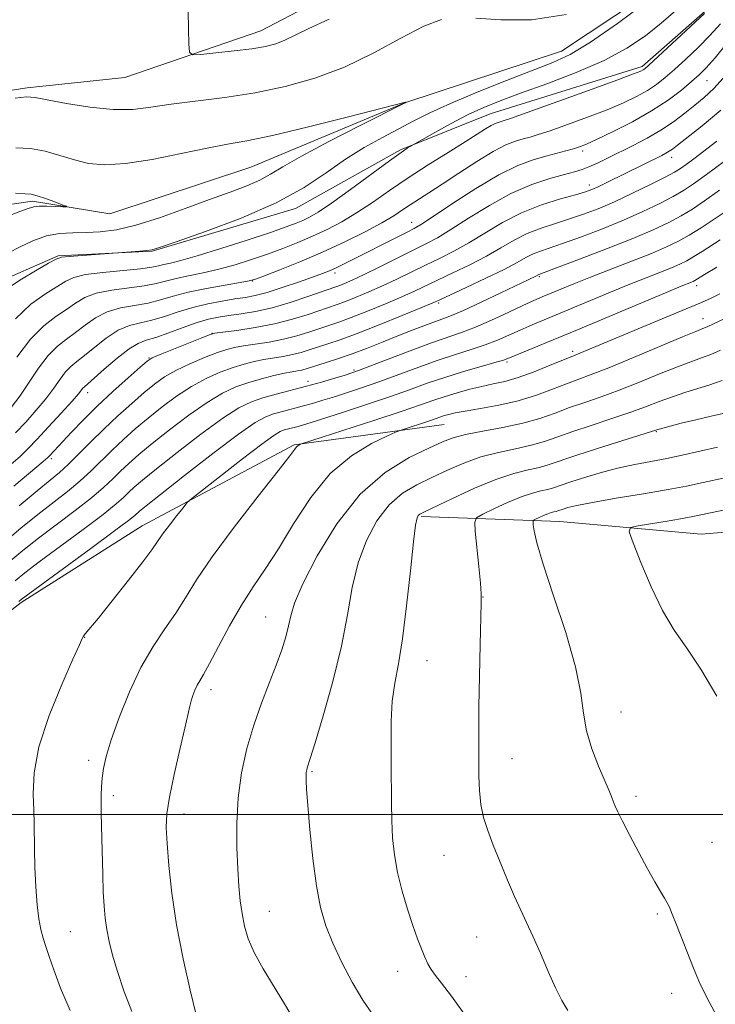
# Model space of a CAD drawing. Extents: x 2177300 to 2180200, y 357300 to 360200.
# Drawn here: x 2179064 to 2179189, y 357966 to 358143 of the extents above; entities that cross this region are included whole.
import ezdxf

# ---------------------------------------------------------------- set-up
doc = ezdxf.new("R2010")
doc.units = 0
doc.header["$MEASUREMENT"] = 0
doc.linetypes.add('rvrstm', pattern=[117.1, 50, -3.9, 0.5, -3.9, 0.5, -3.9, 0.5, -3.9, 50])
for name, color, linetype, lineweight in [('32000', 7, 'Continuous', 0), ('DTM HARD BREAKLINE', 7, 'Continuous', 0), ('DTM SPOT ELEVATION', 2, 'Continuous', 13), ('INDEX CONTOUR', 41, 'Continuous', 13), ('INTERMEDIATE CONTOUR', 44, 'Continuous', 0), ('STREAM - RIVER SINGLE LINE', 142, 'rvrstm', 0)]:
    doc.layers.add(name, color=color, linetype=linetype, lineweight=lineweight)

msp = doc.modelspace()

# ---------------------------------------------------------------- linework, layer by layer
at = {"layer": '32000', "flags": 128}
msp.add_lwpolyline([(2177500, 358000), (2180000, 358000)], dxfattribs=at)
at = {"layer": 'DTM HARD BREAKLINE'}
for points in [[(2179167.1, 358218.02, 1126.41), (2179171.75, 358205.53, 1125.81), (2179180.58, 358188.88, 1125.81), (2179176.9, 358176.83, 1125.58), (2179161.64, 358166.16, 1125.07), (2179137.12, 358156.85, 1124.28), (2179107.06, 358141.06, 1122.76), (2179082.53, 358132.68, 1121.32), (2179064.95, 358130.8, 1120.3), (2179049.21, 358128.45, 1120.4), (2179036.72, 358121.49, 1119.47), (2179024.26, 358102.48, 1118.96), (2179009.46, 358091.35, 1118.59), (2178990.05, 358076.96, 1118.08), (2178976.64, 358063.51, 1117.11), (2178959.54, 358051.9, 1116.51), (2178937.79, 358043.99, 1116.41), (2178910.49, 358037, 1115.3), (2178897.53, 358033.74, 1115.03), (2178889.2, 358034.18, 1114.98)], [(2179202.27, 358207.75, 1124.3), (2179201.09, 358187.57, 1124.83), (2179199.92, 358168.6, 1124.34), (2179189.06, 358146.39, 1123.9), (2179175.77, 358134.66, 1123.66), (2179148.34, 358126.14, 1123.09), (2179132.21, 358119.65, 1121.84), (2179113.26, 358109.12, 1120.47), (2179087.45, 358101.41, 1120.07), (2179070.51, 358100.57, 1119.86), (2179058.41, 358095.3, 1119.26), (2179049.29, 358084.93, 1119.75)], [(2179140.09, 358070.19, 1148.93), (2179113.06, 358066.51, 1145.86), (2179085.65, 358051.93, 1143.2), (2179063.88, 358038.17, 1142.27), (2179044.54, 358023.21, 1140.29), (2179030.84, 358011.88, 1139.41), (2179019.34, 358007.1, 1138.36)], [(2179268.77, 358064.04, 1165.68), (2179244.71, 358057.98, 1164.01), (2179215.55, 358052.83, 1162.67), (2179186.39, 358050.46, 1161.19), (2179160.92, 358052.73, 1158.92), (2179135.92, 358053.61, 1154.2)]]:
    msp.add_polyline3d(points, dxfattribs=at)
at = {"layer": 'DTM SPOT ELEVATION'}
for p in [(2179187.43, 358132.14, 1128.88), (2179165.05, 358119.45, 1128.38), (2179181.06, 358118.28, 1132.59), (2179166.22, 358113.35, 1131.45), (2179134.23, 358106.61, 1127.3), (2179120.42, 358097.49, 1128.42), (2179105.57, 358096.05, 1126.06), (2179157.23, 358096.83, 1138.2), (2179185.58, 358095.17, 1144.52), (2179139.07, 358092.05, 1136.28), (2179186.72, 358089.27, 1147.31), (2179098.22, 358086.61, 1131.98), (2179163.25, 358083.39, 1145.63), (2179086.92, 358082.16, 1131.93), (2179151.42, 358081.43, 1144.28), (2179123.85, 358080.02, 1139.75), (2179115.54, 358077.98, 1139.46), (2179075.83, 358075.96, 1130.53), (2179178.29, 358068.88, 1154.14), (2179069.29, 358064.07, 1132.33), (2179147.09, 358039.12, 1156.04), (2179107.89, 358035.55, 1149.13), (2179075.32, 358031.88, 1144.05), (2179136.98, 358027.7, 1154.87), (2179098.06, 358022.44, 1148.49), (2179171.92, 358018.4, 1158.71), (2179076.04, 358009.74, 1145.58), (2179152.3, 358010.03, 1156.75), (2179116.27, 358007.66, 1152.18), (2179080.48, 358003.36, 1146.38), (2179174.62, 358003.25, 1158.36), (2179093.21, 358000.09, 1148.58), (2179188.34, 357994.94, 1158.86), (2179140.05, 357992.65, 1155.23), (2179108.55, 357982.56, 1150.83), (2179178.47, 357982.03, 1157.82), (2179072.73, 357978.85, 1144.96), (2179145.94, 357977.9, 1155.22), (2179131.72, 357971.72, 1153.34), (2179143.98, 357970.75, 1154.61), (2179181.04, 357967.77, 1157.62)]:
    msp.add_point(p, dxfattribs=at)
at = {"layer": 'INDEX CONTOUR'}
for points in [[(2179176.445, 358146.228, 1120), (2179171.276, 358142.427, 1120), (2179166.438, 358139.055, 1120), (2179162.783, 358136.837, 1120), (2179159.668, 358135.372, 1120), (2179151.312, 358132.133, 1120), (2179146.025, 358130.026, 1120), (2179141.187, 358128.002, 1120), (2179137.507, 358126.32, 1120), (2179134.631, 358124.87, 1120), (2179128.94, 358121.871, 1120), (2179125.665, 358120.062, 1120), (2179122.273, 358117.959, 1120), (2179118.807, 358115.532, 1120), (2179114.836, 358112.872, 1120), (2179109.816, 358110.098, 1120), (2179103.525, 358107.359, 1120), (2179097.053, 358104.926, 1120), (2179091.813, 358103.099, 1120), (2179088.809, 358102.074, 1120), (2179087.386, 358101.646, 1120), (2179086.477, 358101.503, 1120), (2179085.26, 358101.394, 1120), (2179072.531, 358100.467, 1120), (2179071.135, 358100.315, 1120), (2179070.149, 358099.986, 1120), (2179068.762, 358099.229, 1120), (2179066.421, 358097.889, 1120), (2179063.601, 358096.193, 1120), (2179061.035, 358094.463, 1120)], [(2179145.79, 358143.379, 1120), (2179150.26, 358143.06, 1120), (2179155.777, 358143.082, 1120), (2179162.08, 358144.021, 1120)], [(2179062.793, 358128.984, 1120), (2179064.803, 358129.18, 1120), (2179066.368, 358129.062, 1120), (2179068.526, 358128.649, 1120), (2179071.997, 358127.996, 1120), (2179076.248, 358127.329, 1120), (2179080.431, 358126.915, 1120), (2179083.949, 358126.946, 1120), (2179087.207, 358127.321, 1120), (2179090.859, 358127.863, 1120), (2179100.574, 358129.103, 1120), (2179106.034, 358129.937, 1120), (2179111.447, 358131.044, 1120), (2179116.79, 358132.544, 1120), (2179122.109, 358134.572, 1120), (2179127.375, 358137.14, 1120), (2179132.271, 358139.785, 1120), (2179136.408, 358141.924, 1120), (2179139.594, 358143.119, 1120)], [(2179190.892, 358133.165, 1130), (2179188.681, 358130.722, 1130), (2179186.893, 358129.056, 1130), (2179185.225, 358127.69, 1130), (2179183.415, 358126.241, 1130), (2179181.394, 358124.707, 1130), (2179179.137, 358123.181, 1130), (2179176.656, 358121.738, 1130), (2179174.104, 358120.411, 1130), (2179169.519, 358118.152, 1130), (2179167.68, 358117.266, 1130), (2179166.166, 358116.582, 1130), (2179164.915, 358116.101, 1130), (2179163.584, 358115.695, 1130), (2179161.758, 358115.207, 1130), (2179159.134, 358114.482, 1130), (2179155.839, 358113.385, 1130), (2179152.111, 358111.783, 1130), (2179148.21, 358109.645, 1130), (2179144.483, 358107.327, 1130), (2179141.3, 358105.286, 1130), (2179138.875, 358103.837, 1130), (2179136.791, 358102.733, 1130), (2179128.37, 358098.54, 1130), (2179125.543, 358097.146, 1130), (2179123.499, 358096.177, 1130), (2179122.143, 358095.578, 1130), (2179121.247, 358095.218, 1130), (2179120.547, 358094.962, 1130), (2179115.507, 358093.218, 1130), (2179112.347, 358092.183, 1130), (2179109.068, 358091.235, 1130), (2179106.084, 358090.563, 1130), (2179103.483, 358090.122, 1130), (2179101.274, 358089.813, 1130), (2179099.407, 358089.529, 1130), (2179097.612, 358089.151, 1130), (2179095.567, 358088.557, 1130), (2179093.073, 358087.68, 1130), (2179090.447, 358086.71, 1130), (2179088.125, 358085.891, 1130), (2179086.397, 358085.359, 1130), (2179084.944, 358084.807, 1130), (2179083.293, 358083.815, 1130), (2179081.139, 358082.128, 1130), (2179078.842, 358080.151, 1130), (2179075.242, 358076.983, 1130), (2179074.997, 358076.741, 1130), (2179074.184, 358075.728, 1130), (2179073.02, 358074.385, 1130), (2179071.095, 358072.252, 1130), (2179068.811, 358069.765, 1130), (2179066.706, 358067.505, 1130), (2179065.131, 358065.861, 1130), (2179063.656, 358064.447, 1130), (2179061.664, 358062.686, 1130)], [(2179190.501, 358108.389, 1140), (2179188.512, 358107.031, 1140), (2179186.354, 358105.619, 1140), (2179184.236, 358104.31, 1140), (2179182.263, 358103.201, 1140), (2179180.135, 358102.164, 1140), (2179177.452, 358101.018, 1140), (2179173.976, 358099.642, 1140), (2179166.465, 358096.743, 1140), (2179163.464, 358095.553, 1140), (2179161.106, 358094.589, 1140), (2179157.752, 358093.189, 1140), (2179156.219, 358092.524, 1140), (2179154.257, 358091.628, 1140), (2179151.605, 358090.383, 1140), (2179148.592, 358088.989, 1140), (2179145.688, 358087.723, 1140), (2179143.198, 358086.769, 1140), (2179137.764, 358084.892, 1140), (2179133.956, 358083.483, 1140), (2179129.96, 358081.957, 1140), (2179124.654, 358079.919, 1140), (2179123.435, 358079.49, 1140), (2179122.211, 358079.106, 1140), (2179120.358, 358078.544, 1140), (2179117.956, 358077.839, 1140), (2179115.254, 358077.085, 1140), (2179109.825, 358075.676, 1140), (2179107.429, 358075.015, 1140), (2179105.336, 358074.302, 1140), (2179103.105, 358073.201, 1140), (2179100.177, 358071.314, 1140), (2179096.235, 358068.435, 1140), (2179091.944, 358065.138, 1140), (2179088.213, 358062.191, 1140), (2179085.719, 358060.173, 1140), (2179084.223, 358058.9, 1140), (2179083.254, 358058.002, 1140), (2179082.333, 358057.113, 1140), (2179080.955, 358055.894, 1140), (2179078.603, 358054.017, 1140), (2179075.008, 358051.307, 1140), (2179067.128, 358045.476, 1140), (2179064.497, 358043.469, 1140), (2179062.752, 358042.064, 1140)], [(2179189.887, 358083.578, 1150), (2179188.144, 358082.824, 1150), (2179186.449, 358082.18, 1150), (2179184.541, 358081.499, 1150), (2179182.09, 358080.579, 1150), (2179178.894, 358079.293, 1150), (2179175.261, 358077.813, 1150), (2179171.63, 358076.384, 1150), (2179168.345, 358075.191, 1150), (2179165.394, 358074.179, 1150), (2179162.673, 358073.232, 1150), (2179160.056, 358072.262, 1150), (2179157.32, 358071.303, 1150), (2179154.222, 358070.416, 1150), (2179150.652, 358069.646, 1150), (2179147.038, 358068.979, 1150), (2179143.943, 358068.387, 1150), (2179141.703, 358067.809, 1150), (2179139.749, 358067.067, 1150), (2179137.284, 358065.953, 1150), (2179133.737, 358064.236, 1150), (2179129.435, 358061.585, 1150), (2179124.929, 358057.65, 1150), (2179120.729, 358052.332, 1150), (2179117.18, 358046.558, 1150), (2179114.584, 358041.51, 1150), (2179113.115, 358038.052, 1150), (2179112.423, 358035.773, 1150), (2179112.029, 358033.947, 1150), (2179111.529, 358031.955, 1150), (2179110.807, 358029.615, 1150), (2179109.822, 358026.855, 1150), (2179108.565, 358023.627, 1150), (2179107.162, 358019.994, 1150), (2179105.772, 358016.04, 1150), (2179104.544, 358011.844, 1150), (2179103.571, 358007.466, 1150), (2179102.938, 358002.954, 1150), (2179102.688, 357998.4, 1150), (2179102.72, 357994.054, 1150), (2179102.893, 357990.203, 1150), (2179103.096, 357987.048, 1150), (2179103.336, 357984.435, 1150), (2179103.649, 357982.121, 1150), (2179104.089, 357979.883, 1150), (2179104.782, 357977.565, 1150), (2179105.872, 357975.032, 1150), (2179107.446, 357972.189, 1150), (2179111.3, 357965.888, 1150), (2179113.212, 357962.611, 1150)], [(2179204.233, 358057.641, 1160), (2179185.203, 358053.663, 1160), (2179183.316, 358053.322, 1160), (2179180.596, 358052.868, 1160), (2179175.035, 358051.97, 1160), (2179173.669, 358051.642, 1160), (2179173.428, 358050.843, 1160), (2179174.106, 358048.888, 1160), (2179175.489, 358045.368, 1160), (2179177.338, 358040.977, 1160), (2179179.408, 358036.69, 1160), (2179181.518, 358033.182, 1160), (2179183.764, 358029.932, 1160), (2179186.304, 358026.127, 1160), (2179189.188, 358021.273, 1160)]]:
    msp.add_polyline3d(points, dxfattribs=at)
at = {"layer": 'INTERMEDIATE CONTOUR'}
for points in [[(2179181.831, 358144.746, 1122), (2179179.199, 358142.469, 1122), (2179176.329, 358140.199, 1122), (2179172.986, 358137.95, 1122), (2179168.871, 358135.73, 1122), (2179163.868, 358133.566, 1122), (2179158.591, 358131.568, 1122), (2179153.831, 358129.86, 1122), (2179150.154, 358128.508, 1122), (2179147.205, 358127.309, 1122), (2179144.398, 358125.997, 1122), (2179141.337, 358124.407, 1122), (2179138.379, 358122.789, 1122), (2179133.94, 358120.279, 1122), (2179133.431, 358119.958, 1122), (2179132.318, 358119.196, 1122), (2179130.219, 358117.685, 1122), (2179123.195, 358112.515, 1122), (2179119.79, 358110.063, 1122), (2179117.393, 358108.447, 1122), (2179115.804, 358107.512, 1122), (2179114.611, 358106.938, 1122), (2179113.38, 358106.424, 1122), (2179111.605, 358105.768, 1122), (2179108.758, 358104.789, 1122), (2179104.574, 358103.398, 1122), (2179099.835, 358101.865, 1122), (2179095.584, 358100.548, 1122), (2179092.618, 358099.715, 1122), (2179090.756, 358099.264, 1122), (2179089.572, 358099.001, 1122), (2179088.622, 358098.761, 1122), (2179087.39, 358098.51, 1122), (2179085.345, 358098.237, 1122), (2179078.59, 358097.594, 1122), (2179075.436, 358097.19, 1122), (2179073.359, 358096.693, 1122), (2179071.916, 358096.021, 1122), (2179068.256, 358093.739, 1122), (2179065.629, 358091.843, 1122), (2179062.814, 358089.205, 1122)], [(2179186.982, 358144.216, 1124), (2179176.929, 358134.893, 1124), (2179176.211, 358134.258, 1124), (2179175.902, 358134.034, 1124), (2179175.486, 358133.828, 1124), (2179174.193, 358133.321, 1124), (2179171.196, 358132.214, 1124), (2179166.085, 358130.357, 1124), (2179155.024, 358126.378, 1124), (2179152.03, 358125.319, 1124), (2179150.713, 358124.873, 1124), (2179149.779, 358124.604, 1124), (2179149.234, 358124.395, 1124), (2179148.513, 358124.028, 1124), (2179147.519, 358123.422, 1124), (2179146.042, 358122.479, 1124), (2179143.841, 358121.09, 1124), (2179140.788, 358119.202, 1124), (2179137.216, 358116.974, 1124), (2179133.571, 358114.619, 1124), (2179130.213, 358112.323, 1124), (2179127.151, 358110.189, 1124), (2179124.306, 358108.29, 1124), (2179121.605, 358106.677, 1124), (2179118.981, 358105.301, 1124), (2179116.376, 358104.086, 1124), (2179113.735, 358102.965, 1124), (2179111.029, 358101.906, 1124), (2179108.231, 358100.886, 1124), (2179105.336, 358099.891, 1124), (2179102.39, 358098.964, 1124), (2179099.46, 358098.161, 1124), (2179096.625, 358097.516, 1124), (2179094.014, 358096.986, 1124), (2179091.771, 358096.504, 1124), (2179088.18, 358095.564, 1124), (2179086.04, 358095.15, 1124), (2179080.179, 358094.397, 1124), (2179077.401, 358093.846, 1124), (2179075.304, 358093.052, 1124), (2179073.647, 358092.053, 1124), (2179072.029, 358090.918, 1124), (2179070.127, 358089.646, 1124), (2179067.944, 358087.979, 1124), (2179065.563, 358085.586, 1124), (2179063.097, 358082.324, 1124)], [(2179093.923, 358144.627, 1122), (2179094.036, 358141.392, 1122), (2179094.084, 358138.734, 1122), (2179094.183, 358137.266, 1122), (2179094.74, 358136.777, 1122), (2179096.232, 358136.846, 1122), (2179098.928, 358137.114, 1122), (2179102.255, 358137.472, 1122), (2179105.435, 358137.865, 1122), (2179107.877, 358138.267, 1122), (2179109.743, 358138.744, 1122), (2179111.386, 358139.387, 1122), (2179115.661, 358141.525, 1122), (2179119.351, 358143.19, 1122)], [(2179189.842, 358142.372, 1126), (2179187.936, 358140.227, 1126), (2179185.806, 358138.075, 1126), (2179183.614, 358135.99, 1126), (2179181.586, 358134.144, 1126), (2179179.874, 358132.658, 1126), (2179178.317, 358131.441, 1126), (2179176.68, 358130.354, 1126), (2179174.743, 358129.272, 1126), (2179172.364, 358128.132, 1126), (2179169.418, 358126.884, 1126), (2179165.902, 358125.521, 1126), (2179162.293, 358124.196, 1126), (2179159.191, 358123.108, 1126), (2179157.024, 358122.392, 1126), (2179155.538, 358121.948, 1126), (2179154.307, 358121.618, 1126), (2179152.941, 358121.228, 1126), (2179151.203, 358120.561, 1126), (2179148.893, 358119.385, 1126), (2179145.928, 358117.578, 1126), (2179142.693, 358115.461, 1126), (2179139.692, 358113.462, 1126), (2179137.309, 358111.911, 1126), (2179133.97, 358109.765, 1126), (2179132.591, 358108.833, 1126), (2179130.998, 358107.796, 1126), (2179128.824, 358106.516, 1126), (2179125.816, 358104.907, 1126), (2179122.158, 358103.088, 1126), (2179118.142, 358101.233, 1126), (2179114.091, 358099.506, 1126), (2179110.453, 358098.046, 1126), (2179107.708, 358096.983, 1126), (2179106.097, 358096.384, 1126), (2179104.945, 358096.064, 1126), (2179103.336, 358095.774, 1126), (2179100.63, 358095.317, 1126), (2179097.272, 358094.707, 1126), (2179093.971, 358094.009, 1126), (2179091.263, 358093.29, 1126), (2179088.97, 358092.619, 1126), (2179086.735, 358092.063, 1126), (2179084.295, 358091.648, 1126), (2179081.767, 358091.2, 1126), (2179079.365, 358090.502, 1126), (2179077.249, 358089.411, 1126), (2179075.379, 358088.086, 1126), (2179073.662, 358086.762, 1126), (2179072.013, 358085.581, 1126), (2179070.377, 358084.314, 1126), (2179068.708, 358082.638, 1126), (2179066.979, 358080.356, 1126), (2179063.601, 358075.296, 1126), (2179062.077, 358073.256, 1126)], [(2179191.123, 358138.961, 1128), (2179188.889, 358136.238, 1128), (2179187.284, 358134.405, 1128), (2179186.018, 358133.135, 1128), (2179184.653, 358131.936, 1128), (2179182.817, 358130.422, 1128), (2179180.423, 358128.623, 1128), (2179177.457, 358126.673, 1128), (2179174, 358124.716, 1128), (2179170.535, 358122.943, 1128), (2179167.639, 358121.555, 1128), (2179165.719, 358120.684, 1128), (2179164.456, 358120.184, 1128), (2179163.358, 358119.837, 1128), (2179162.02, 358119.464, 1128), (2179158.407, 358118.51, 1128), (2179156.126, 358117.869, 1128), (2179153.36, 358116.856, 1128), (2179149.911, 358115.179, 1128), (2179145.753, 358112.708, 1128), (2179141.544, 358109.973, 1128), (2179138.111, 358107.67, 1128), (2179136.004, 358106.288, 1128), (2179134.672, 358105.506, 1128), (2179133.289, 358104.799, 1128), (2179122.078, 358099.146, 1128), (2179120.59, 358098.426, 1128), (2179119.397, 358097.892, 1128), (2179118.134, 358097.391, 1128), (2179116.361, 358096.746, 1128), (2179113.812, 358095.843, 1128), (2179110.89, 358094.846, 1128), (2179108.165, 358093.988, 1128), (2179106.042, 358093.433, 1128), (2179104.256, 358093.091, 1128), (2179102.38, 358092.803, 1128), (2179100.089, 358092.434, 1128), (2179097.489, 358091.937, 1128), (2179094.79, 358091.286, 1128), (2179092.175, 358090.487, 1128), (2179089.709, 358089.664, 1128), (2179087.43, 358088.978, 1128), (2179085.346, 358088.504, 1128), (2179083.355, 358088.004, 1128), (2179081.329, 358087.159, 1128), (2179079.194, 358085.77, 1128), (2179077.111, 358084.118, 1128), (2179075.296, 358082.606, 1128), (2179073.898, 358081.515, 1128), (2179072.809, 358080.649, 1128), (2179071.852, 358079.69, 1128), (2179070.861, 358078.387, 1128), (2179069.717, 358076.748, 1128), (2179068.311, 358074.841, 1128), (2179066.586, 358072.754, 1128), (2179064.694, 358070.64, 1128), (2179062.844, 358068.669, 1128)], [(2179062.882, 358119.992, 1118), (2179065.511, 358119.91, 1118), (2179068.185, 358119.408, 1118), (2179070.853, 358118.64, 1118), (2179073.453, 358117.839, 1118), (2179076.015, 358117.223, 1118), (2179078.926, 358116.952, 1118), (2179082.665, 358117.17, 1118), (2179087.479, 358117.937, 1118), (2179092.691, 358118.986, 1118), (2179097.396, 358119.967, 1118), (2179101.047, 358120.648, 1118), (2179104.542, 358121.286, 1118), (2179109.142, 358122.257, 1118), (2179115.598, 358123.791, 1118), (2179122.62, 358125.54, 1118), (2179133.118, 358128.217, 1118), (2179133.252, 358128.223, 1118), (2179133.073, 358128.148, 1118), (2179124.828, 358123.999, 1118), (2179119.32, 358121.179, 1118), (2179114.351, 358118.539, 1118), (2179111.003, 358116.611, 1118), (2179108.802, 358115.266, 1118), (2179106.889, 358114.215, 1118), (2179104.534, 358113.195, 1118), (2179101.535, 358112.064, 1118), (2179097.82, 358110.708, 1118), (2179093.426, 358109.086, 1118), (2179088.807, 358107.439, 1118), (2179084.528, 358106.087, 1118), (2179081.011, 358105.261, 1118), (2179078.121, 358104.874, 1118), (2179075.584, 358104.758, 1118), (2179073.164, 358104.739, 1118), (2179070.782, 358104.614, 1118), (2179068.395, 358104.177, 1118), (2179065.99, 358103.299, 1118), (2179063.675, 358102.18, 1118), (2179061.583, 358101.096, 1118)], [(2179189.902, 358126.784, 1132), (2179186.551, 358123.985, 1132), (2179182.138, 358120.514, 1132), (2179181.204, 358119.797, 1132), (2179180.622, 358119.396, 1132), (2179180.032, 358119.055, 1132), (2179179.269, 358118.663, 1132), (2179169.381, 358113.757, 1132), (2179167.834, 358113.012, 1132), (2179166.692, 358112.502, 1132), (2179165.521, 358112.087, 1132), (2179163.761, 358111.576, 1132), (2179161.023, 358110.808, 1132), (2179157.609, 358109.725, 1132), (2179153.994, 358108.304, 1132), (2179150.572, 358106.557, 1132), (2179147.409, 358104.678, 1132), (2179144.489, 358102.903, 1132), (2179141.784, 358101.406, 1132), (2179139.214, 358100.115, 1132), (2179136.686, 358098.894, 1132), (2179131.55, 358096.381, 1132), (2179128.988, 358095.168, 1132), (2179126.495, 358094.058, 1132), (2179124.211, 358093.1, 1132), (2179122.295, 358092.343, 1132), (2179120.811, 358091.797, 1132), (2179115.565, 358090.018, 1132), (2179112.759, 358089.149, 1132), (2179109.51, 358088.318, 1132), (2179106.012, 358087.647, 1132), (2179102.734, 358087.153, 1132), (2179100.216, 358086.828, 1132), (2179098.768, 358086.629, 1132), (2179097.771, 358086.371, 1132), (2179096.381, 358085.831, 1132), (2179088.893, 358082.813, 1132), (2179087.49, 358082.208, 1132), (2179086.543, 358081.607, 1132), (2179085.278, 358080.524, 1132), (2179083.135, 358078.621, 1132), (2179080.394, 358076.145, 1132), (2179077.546, 358073.485, 1132), (2179075.01, 358070.989, 1132), (2179072.906, 358068.819, 1132), (2179069.004, 358064.643, 1132), (2179068.64, 358064.278, 1132), (2179067.819, 358063.556, 1132), (2179062.559, 358059.092, 1132)], [(2179189.216, 358121.237, 1134), (2179185.05, 358118.051, 1134), (2179183.662, 358117.01, 1134), (2179182.651, 358116.288, 1134), (2179181.571, 358115.633, 1134), (2179179.89, 358114.742, 1134), (2179177.251, 358113.413, 1134), (2179174.018, 358111.839, 1134), (2179170.734, 358110.312, 1134), (2179167.819, 358109.059, 1134), (2179165.198, 358108.054, 1134), (2179162.674, 358107.203, 1134), (2179160.102, 358106.412, 1134), (2179157.524, 358105.58, 1134), (2179155.038, 358104.603, 1134), (2179152.685, 358103.404, 1134), (2179150.304, 358102.021, 1134), (2179147.678, 358100.52, 1134), (2179144.694, 358098.975, 1134), (2179141.638, 358097.496, 1134), (2179134.729, 358094.222, 1134), (2179132.431, 358093.191, 1134), (2179129.492, 358091.939, 1134), (2179126.279, 358090.623, 1134), (2179123.342, 358089.467, 1134), (2179121.075, 358088.633, 1134), (2179119.27, 358088.019, 1134), (2179115.667, 358086.824, 1134), (2179113.518, 358086.159, 1134), (2179111.127, 358085.547, 1134), (2179108.551, 358085.052, 1134), (2179106.044, 358084.665, 1134), (2179103.908, 358084.358, 1134), (2179102.314, 358084.085, 1134), (2179100.907, 358083.725, 1134), (2179099.203, 358083.142, 1134), (2179096.873, 358082.244, 1134), (2179094.222, 358081.128, 1134), (2179091.714, 358079.938, 1134), (2179089.676, 358078.765, 1134), (2179087.893, 358077.489, 1134), (2179086.011, 358075.941, 1134), (2179083.773, 358074.001, 1134), (2179081.289, 358071.765, 1134), (2179078.76, 358069.388, 1134), (2179076.372, 358067.02, 1134), (2179074.214, 358064.828, 1134), (2179072.352, 358062.985, 1134), (2179070.765, 358061.554, 1134), (2179069.056, 358060.147, 1134), (2179066.74, 358058.267, 1134), (2179063.468, 358055.546, 1134)], [(2179190.584, 358117.63, 1136), (2179187.353, 358115.21, 1136), (2179185.023, 358113.52, 1136), (2179183.218, 358112.335, 1136), (2179181.338, 358111.265, 1136), (2179178.9, 358110.001, 1136), (2179175.885, 358108.549, 1136), (2179172.392, 358106.995, 1136), (2179168.578, 358105.434, 1136), (2179164.829, 358103.998, 1136), (2179161.589, 358102.829, 1136), (2179157.44, 358101.434, 1136), (2179156.082, 358100.901, 1136), (2179154.799, 358100.25, 1136), (2179153.199, 358099.363, 1136), (2179150.868, 358098.135, 1136), (2179147.603, 358096.543, 1136), (2179144.061, 358094.878, 1136), (2179139.305, 358092.677, 1136), (2179137.908, 358092.063, 1136), (2179135.876, 358091.214, 1136), (2179132.488, 358089.822, 1136), (2179128.347, 358088.145, 1136), (2179124.389, 358086.591, 1136), (2179121.339, 358085.467, 1136), (2179119.089, 358084.706, 1136), (2179115.769, 358083.629, 1136), (2179114.277, 358083.169, 1136), (2179112.743, 358082.775, 1136), (2179111.09, 358082.456, 1136), (2179107.6, 358081.887, 1136), (2179105.861, 358081.54, 1136), (2179104.045, 358081.08, 1136), (2179102.026, 358080.452, 1136), (2179099.718, 358079.602, 1136), (2179097.186, 358078.487, 1136), (2179094.535, 358077.064, 1136), (2179091.863, 358075.322, 1136), (2179089.243, 358073.372, 1136), (2179086.745, 358071.357, 1136), (2179084.422, 358069.391, 1136), (2179082.267, 358067.478, 1136), (2179080.259, 358065.593, 1136), (2179076.461, 358061.851, 1136), (2179074.435, 358059.996, 1136), (2179072.18, 358058.139, 1136), (2179066.87, 358054.003, 1136), (2179063.811, 358051.52, 1136), (2179060.544, 358048.765, 1136)], [(2179062.859, 358111.834, 1116), (2179064.598, 358111.752, 1116), (2179065.686, 358111.653, 1116), (2179066.751, 358111.397, 1116), (2179068.243, 358110.9, 1116), (2179069.897, 358110.298, 1116), (2179071.271, 358109.78, 1116), (2179071.997, 358109.492, 1116), (2179072.015, 358109.398, 1116), (2179071.341, 358109.419, 1116), (2179070.055, 358109.48, 1116), (2179068.506, 358109.53, 1116), (2179067.107, 358109.524, 1116), (2179066.111, 358109.411, 1116), (2179065.124, 358109.108, 1116), (2179063.593, 358108.528, 1116), (2179061.138, 358107.614, 1116)], [(2179189.68, 358112.372, 1138), (2179186.99, 358110.445, 1138), (2179184.814, 358108.999, 1138), (2179182.787, 358107.788, 1138), (2179180.549, 358106.589, 1138), (2179177.751, 358105.26, 1138), (2179174.049, 358103.679, 1138), (2179169.337, 358101.809, 1138), (2179164.46, 358099.942, 1138), (2179157.126, 358097.2, 1138), (2179156.614, 358096.931, 1138), (2179150.268, 358093.889, 1138), (2179146.736, 358092.21, 1138), (2179143.575, 358090.746, 1138), (2179141.402, 358089.813, 1138), (2179139.861, 358089.23, 1138), (2179138.348, 358088.694, 1138), (2179136.389, 358087.965, 1138), (2179134.029, 358087.051, 1138), (2179131.439, 358086.024, 1138), (2179128.771, 358084.953, 1138), (2179126.105, 358083.899, 1138), (2179123.499, 358082.919, 1138), (2179121.028, 358082.068, 1138), (2179118.837, 358081.363, 1138), (2179115.036, 358080.178, 1138), (2179114.36, 358080.003, 1138), (2179113.629, 358079.861, 1138), (2179112.663, 358079.688, 1138), (2179111.291, 358079.416, 1138), (2179109.408, 358078.995, 1138), (2179107.182, 358078.434, 1138), (2179104.849, 358077.762, 1138), (2179102.563, 358076.961, 1138), (2179100.151, 358075.845, 1138), (2179097.356, 358074.189, 1138), (2179094.05, 358071.878, 1138), (2179090.594, 358069.255, 1138), (2179087.479, 358066.774, 1138), (2179085.071, 358064.782, 1138), (2179083.246, 358063.189, 1138), (2179081.756, 358061.798, 1138), (2179080.347, 358060.415, 1138), (2179078.708, 358058.873, 1138), (2179076.52, 358057.006, 1138), (2179073.594, 358054.724, 1138), (2179066.999, 358049.739, 1138), (2179064.154, 358047.495, 1138), (2179061.648, 358045.415, 1138)], [(2179189.828, 358103.457, 1142), (2179186.562, 358101.358, 1142), (2179185.07, 358100.424, 1142), (2179183.801, 358099.693, 1142), (2179182.553, 358099.075, 1142), (2179181.048, 358098.431, 1142), (2179179.047, 358097.636, 1142), (2179176.454, 358096.622, 1142), (2179173.21, 358095.327, 1142), (2179169.349, 358093.743, 1142), (2179155.93, 358088.142, 1142), (2179153.767, 358087.205, 1142), (2179151.733, 358086.292, 1142), (2179149.674, 358085.394, 1142), (2179147.455, 358084.533, 1142), (2179144.958, 358083.702, 1142), (2179142.14, 358082.82, 1142), (2179138.976, 358081.788, 1142), (2179135.489, 358080.548, 1142), (2179128.455, 358077.942, 1142), (2179125.38, 358076.86, 1142), (2179122.681, 358075.96, 1142), (2179120.315, 358075.203, 1142), (2179118.231, 358074.555, 1142), (2179116.331, 358073.987, 1142), (2179114.505, 358073.476, 1142), (2179110.929, 358072.548, 1142), (2179109.351, 358072.112, 1142), (2179107.914, 358071.597, 1142), (2179106.036, 358070.551, 1142), (2179102.997, 358068.439, 1142), (2179098.421, 358064.992, 1142), (2179093.295, 358061.021, 1142), (2179088.946, 358057.608, 1142), (2179086.368, 358055.563, 1142), (2179085.201, 358054.612, 1142), (2179084.32, 358053.811, 1142), (2179083.201, 358052.917, 1142), (2179080.687, 358051.027, 1142), (2179076.423, 358047.893, 1142), (2179063.857, 358038.714, 1142), (2179063.431, 358038.355, 1142)], [(2179189.194, 358098.508, 1144), (2179186.963, 358097.18, 1144), (2179185.213, 358096.104, 1144), (2179184.955, 358095.976, 1144), (2179184.645, 358095.843, 1144), (2179182.786, 358095.086, 1144), (2179179.955, 358093.91, 1144), (2179163.775, 358087.133, 1144), (2179151.86, 358082.2, 1144), (2179150.757, 358081.802, 1144), (2179149.222, 358081.343, 1144), (2179146.718, 358080.634, 1144), (2179143.539, 358079.717, 1144), (2179140.188, 358078.685, 1144), (2179137.023, 358077.612, 1144), (2179133.831, 358076.47, 1144), (2179130.252, 358075.201, 1144), (2179126.107, 358073.799, 1144), (2179121.927, 358072.429, 1144), (2179116.104, 358070.565, 1144), (2179114.705, 358070.136, 1144), (2179113.757, 358069.867, 1144), (2179112.033, 358069.419, 1144), (2179111.273, 358069.21, 1144), (2179110.543, 358068.932, 1144), (2179109.378, 358068.224, 1144), (2179107.207, 358066.653, 1144), (2179103.741, 358064.004, 1144), (2179096.506, 358058.362, 1144), (2179094.635, 358056.881, 1144), (2179093.731, 358056.065, 1144), (2179093.02, 358055.216, 1144), (2179091.912, 358053.818, 1144), (2179090.57, 358052.092, 1144), (2179089.337, 358050.444, 1144), (2179087.409, 358047.647, 1144), (2179085.781, 358045.443, 1144), (2179083.209, 358042.15, 1144), (2179080.256, 358038.45, 1144), (2179077.706, 358035.294, 1144), (2179075.404, 358032.483, 1144), (2179075.101, 358032.087, 1144), (2179074.867, 358031.67, 1144), (2179074.346, 358030.529, 1144), (2179073.179, 358027.921, 1144), (2179071.19, 358023.411, 1144), (2179068.915, 358017.797, 1144), (2179067.069, 358012.186, 1144), (2179066.176, 358007.473, 1144), (2179066.001, 358003.72, 1144), (2179066.121, 358000.775, 1144), (2179066.196, 357998.43, 1144), (2179066.235, 357993.69, 1144), (2179066.329, 357990.463, 1144), (2179066.501, 357986.948, 1144), (2179066.744, 357983.716, 1144), (2179067.053, 357981.201, 1144), (2179067.42, 357979.286, 1144), (2179067.829, 357977.712, 1144), (2179068.287, 357976.207, 1144), (2179068.881, 357974.426, 1144), (2179069.719, 357972.013, 1144), (2179070.917, 357968.711, 1144), (2179072.661, 357964.691, 1144)], [(2179189.715, 358093.702, 1146), (2179188.194, 358092.945, 1146), (2179186.424, 358092.158, 1146), (2179183.699, 358091.017, 1146), (2179163.79, 358082.743, 1146), (2179162.958, 358082.411, 1146), (2179159.178, 358080.856, 1146), (2179156.288, 358079.707, 1146), (2179153.426, 358078.674, 1146), (2179151.018, 358077.971, 1146), (2179148.93, 358077.496, 1146), (2179146.884, 358077.067, 1146), (2179144.684, 358076.539, 1146), (2179142.419, 358075.923, 1146), (2179140.258, 358075.269, 1146), (2179138.228, 358074.587, 1146), (2179135.797, 358073.737, 1146), (2179132.295, 358072.54, 1146), (2179127.389, 358070.919, 1146), (2179114.378, 358066.7, 1146), (2179114.151, 358066.614, 1146), (2179113.968, 358066.526, 1146), (2179113.734, 358066.383, 1146), (2179113.484, 358066.173, 1146), (2179113.155, 358065.765, 1146), (2179112.248, 358064.568, 1146), (2179110.158, 358061.871, 1146), (2179106.561, 358057.287, 1146), (2179102.244, 358051.717, 1146), (2179098.277, 358046.381, 1146), (2179095.452, 358042.214, 1146), (2179093.461, 358038.992, 1146), (2179091.722, 358036.202, 1146), (2179089.773, 358033.377, 1146), (2179087.633, 358030.218, 1146), (2179085.443, 358026.472, 1146), (2179083.35, 358022.04, 1146), (2179081.512, 358017.455, 1146), (2179080.092, 358013.403, 1146), (2179079.199, 358010.393, 1146), (2179078.718, 358008.226, 1146), (2179078.481, 358006.526, 1146), (2179078.345, 358004.969, 1146), (2179078.272, 358003.441, 1146), (2179078.254, 358001.88, 1146), (2179078.279, 358000.2, 1146), (2179078.404, 357995.696, 1146), (2179078.556, 357989.176, 1146), (2179078.656, 357986.019, 1146), (2179078.788, 357983.445, 1146), (2179078.983, 357981.292, 1146), (2179079.277, 357979.271, 1146), (2179079.709, 357977.114, 1146), (2179080.329, 357974.646, 1146), (2179081.193, 357971.71, 1146), (2179082.344, 357968.241, 1146), (2179083.797, 357964.524, 1146)], [(2179190.625, 358089.31, 1148), (2179187.464, 358087.806, 1148), (2179186.669, 358087.467, 1148), (2179185.422, 358086.963, 1148), (2179182.992, 358085.957, 1148), (2179174.158, 358082.241, 1148), (2179169.743, 358080.421, 1148), (2179166.559, 358079.178, 1148), (2179162.102, 358077.529, 1148), (2179159.603, 358076.557, 1148), (2179156.685, 358075.487, 1148), (2179153.421, 358074.485, 1148), (2179149.942, 358073.68, 1148), (2179146.618, 358073.07, 1148), (2179143.879, 358072.614, 1148), (2179142.032, 358072.277, 1148), (2179140.89, 358072.019, 1148), (2179140.143, 358071.802, 1148), (2179137.616, 358070.935, 1148), (2179132.145, 358069.143, 1148), (2179131.301, 358068.798, 1148), (2179129.739, 358068.096, 1148), (2179126.959, 358066.758, 1148), (2179123.355, 358064.575, 1148), (2179119.547, 358061.354, 1148), (2179116.047, 358057.06, 1148), (2179112.942, 358052.294, 1148), (2179110.214, 358047.811, 1148), (2179107.823, 358044.149, 1148), (2179105.645, 358040.963, 1148), (2179103.533, 358037.684, 1148), (2179101.402, 358033.952, 1148), (2179099.419, 358030.218, 1148), (2179097.807, 358027.14, 1148), (2179096.724, 358025.182, 1148), (2179096.045, 358024.044, 1148), (2179095.577, 358023.233, 1148), (2179095.164, 358022.354, 1148), (2179094.793, 358021.396, 1148), (2179094.489, 358020.449, 1148), (2179094.245, 358019.49, 1148), (2179093.353, 358015.548, 1148), (2179092.444, 358011.674, 1148), (2179091.413, 358007.178, 1148), (2179090.554, 358003.084, 1148), (2179090.094, 358000.09, 1148), (2179089.993, 357997.612, 1148), (2179090.142, 357994.745, 1148), (2179090.464, 357990.781, 1148), (2179091.012, 357985.8, 1148), (2179091.869, 357980.08, 1148), (2179093.053, 357973.997, 1148), (2179094.329, 357968.319, 1148), (2179095.395, 357963.913, 1148)], [(2179190.141, 358078.095, 1152), (2179187.757, 358077.308, 1152), (2179183.621, 358076.016, 1152), (2179181.189, 358075.201, 1152), (2179178.83, 358074.328, 1152), (2179176.365, 358073.386, 1152), (2179173.516, 358072.346, 1152), (2179170.129, 358071.205, 1152), (2179166.551, 358070.037, 1152), (2179163.245, 358068.934, 1152), (2179160.535, 358067.972, 1152), (2179158.163, 358067.151, 1152), (2179155.724, 358066.45, 1152), (2179152.914, 358065.834, 1152), (2179149.833, 358065.181, 1152), (2179146.676, 358064.355, 1152), (2179143.609, 358063.259, 1152), (2179140.663, 358061.983, 1152), (2179137.837, 358060.661, 1152), (2179135.133, 358059.349, 1152), (2179132.568, 358057.809, 1152), (2179130.163, 358055.726, 1152), (2179127.956, 358052.867, 1152), (2179126.049, 358049.329, 1152), (2179124.559, 358045.289, 1152), (2179123.52, 358040.863, 1152), (2179122.642, 358035.92, 1152), (2179121.545, 358030.263, 1152), (2179119.99, 358023.914, 1152), (2179118.272, 358017.752, 1152), (2179116.82, 358012.872, 1152), (2179115.954, 358010.053, 1152), (2179115.403, 358008.352, 1152), (2179115.302, 358007.994, 1152), (2179115.225, 358007.555, 1152), (2179115.182, 358006.971, 1152), (2179115.187, 358006.1, 1152), (2179115.28, 358004.496, 1152), (2179115.501, 358001.63, 1152), (2179115.884, 357997.231, 1152), (2179116.41, 357992.059, 1152), (2179117.049, 357987.132, 1152), (2179117.795, 357983.197, 1152), (2179118.74, 357979.942, 1152), (2179120.002, 357976.785, 1152), (2179121.645, 357973.315, 1152), (2179123.514, 357969.773, 1152), (2179125.4, 357966.569, 1152), (2179127.142, 357964.002, 1152)], [(2179193.208, 358072.857, 1154), (2179188.173, 358071.719, 1154), (2179185.42, 358071.062, 1154), (2179182.774, 358070.409, 1154), (2179178.784, 358069.387, 1154), (2179177.402, 358068.939, 1154), (2179167.708, 358065.894, 1154), (2179163.817, 358064.636, 1154), (2179159.006, 358062.997, 1154), (2179157.226, 358062.485, 1154), (2179155.177, 358062.022, 1154), (2179152.627, 358061.383, 1154), (2179149.409, 358060.322, 1154), (2179145.515, 358058.709, 1154), (2179141.578, 358056.9, 1154), (2179136.529, 358054.463, 1154), (2179135.7, 358054.033, 1154), (2179135.397, 358053.802, 1154), (2179135.183, 358053.402, 1154), (2179134.918, 358052.099, 1154), (2179134.533, 358049.067, 1154), (2179133.983, 358043.861, 1154), (2179133.306, 358037.557, 1154), (2179132.562, 358031.613, 1154), (2179131.822, 358027.109, 1154), (2179131.174, 358023.632, 1154), (2179130.72, 358020.396, 1154), (2179130.521, 358016.786, 1154), (2179130.498, 358012.912, 1154), (2179130.536, 358009.056, 1154), (2179130.557, 358002.071, 1154), (2179130.617, 357998.875, 1154), (2179130.784, 357995.784, 1154), (2179131.117, 357992.699, 1154), (2179131.678, 357989.508, 1154), (2179132.493, 357986.169, 1154), (2179133.452, 357982.897, 1154), (2179134.413, 357979.972, 1154), (2179135.255, 357977.611, 1154), (2179135.975, 357975.759, 1154), (2179136.595, 357974.301, 1154), (2179137.152, 357973.111, 1154), (2179137.749, 357972.047, 1154), (2179138.501, 357970.96, 1154), (2179139.58, 357969.598, 1154), (2179141.367, 357967.285, 1154), (2179144.297, 357963.241, 1154)], [(2179189.302, 358066.136, 1156), (2179182.944, 358064.688, 1156), (2179180.211, 358064.101, 1156), (2179174.429, 358062.989, 1156), (2179171.33, 358062.312, 1156), (2179168.153, 358061.481, 1156), (2179165.171, 358060.604, 1156), (2179162.714, 358059.819, 1156), (2179159.787, 358058.824, 1156), (2179158.727, 358058.52, 1156), (2179157.507, 358058.242, 1156), (2179155.963, 358057.848, 1156), (2179153.968, 358057.177, 1156), (2179151.508, 358056.147, 1156), (2179149.011, 358054.995, 1156), (2179147.017, 358054.034, 1156), (2179145.926, 358053.414, 1156), (2179145.581, 358052.619, 1156), (2179145.686, 358050.968, 1156), (2179146.317, 358044.611, 1156), (2179146.598, 358041.624, 1156), (2179146.736, 358039.719, 1156), (2179146.747, 358038.011, 1156), (2179146.542, 358030.566, 1156), (2179146.408, 358024.869, 1156), (2179146.314, 358019.448, 1156), (2179146.29, 358015.297, 1156), (2179146.342, 358006.887, 1156), (2179146.417, 358004.277, 1156), (2179146.661, 358001.786, 1156), (2179147.156, 357999.456, 1156), (2179147.912, 357997.095, 1156), (2179148.923, 357994.447, 1156), (2179150.155, 357991.368, 1156), (2179151.482, 357988.15, 1156), (2179152.752, 357985.198, 1156), (2179153.864, 357982.767, 1156), (2179154.918, 357980.537, 1156), (2179156.065, 357978.043, 1156), (2179157.403, 357974.983, 1156), (2179158.82, 357971.715, 1156), (2179160.148, 357968.761, 1156), (2179161.278, 357966.492, 1156), (2179162.335, 357964.661, 1156)], [(2179190.612, 358060.597, 1158), (2179186.707, 358059.752, 1158), (2179183.72, 358059.121, 1158), (2179180.426, 358058.497, 1158), (2179175.984, 358057.733, 1158), (2179171.087, 358056.91, 1158), (2179166.809, 358056.167, 1158), (2179163.972, 358055.611, 1158), (2179162.356, 358055.226, 1158), (2179161.485, 358054.964, 1158), (2179160.564, 358054.65, 1158), (2179160.229, 358054.554, 1158), (2179159.845, 358054.467, 1158), (2179159.358, 358054.343, 1158), (2179158.73, 358054.131, 1158), (2179157.954, 358053.807, 1158), (2179157.168, 358053.444, 1158), (2179156.54, 358053.141, 1158), (2179156.196, 358052.945, 1158), (2179156.088, 358052.687, 1158), (2179156.123, 358052.148, 1158), (2179156.273, 358051.049, 1158), (2179156.766, 358048.877, 1158), (2179157.895, 358045.057, 1158), (2179159.796, 358039.338, 1158), (2179161.97, 358032.731, 1158), (2179163.764, 358026.565, 1158), (2179164.722, 358021.836, 1158), (2179165.186, 358018.212, 1158), (2179165.7, 358015.025, 1158), (2179166.658, 358011.781, 1158), (2179167.869, 358008.676, 1158), (2179169.778, 358004.249, 1158), (2179170.266, 358003.043, 1158), (2179170.589, 358002.205, 1158), (2179170.889, 358001.461, 1158), (2179171.356, 358000.441, 1158), (2179172.193, 357998.751, 1158), (2179173.521, 357996.165, 1158), (2179175.126, 357993.107, 1158), (2179176.709, 357990.17, 1158), (2179178.027, 357987.83, 1158), (2179179.04, 357986.107, 1158), (2179179.765, 357984.906, 1158), (2179180.244, 357984.078, 1158), (2179180.642, 357983.261, 1158), (2179181.154, 357982.034, 1158), (2179181.923, 357980.102, 1158), (2179184.97, 357972.307, 1158), (2179186.221, 357969.409, 1158), (2179187.919, 357965.977, 1158), (2179190.231, 357961.807, 1158)]]:
    msp.add_polyline3d(points, dxfattribs=at)
at = {"layer": 'STREAM - RIVER SINGLE LINE'}
msp.add_polyline3d([(2179191.74, 358163.43, 1120.12), (2179184.35, 358152.77, 1119.8), (2179161.23, 358137.45, 1119.1), (2179133.01, 358128.14, 1117.99), (2179105.25, 358116.52, 1116.88), (2179079.81, 358108.14, 1116.37), (2179065.91, 358110.43, 1115.68), (2179052.95, 358108.55, 1114.89), (2179039.54, 358104.36, 1114.01), (2179027.99, 358086.28, 1113.08), (2179000.73, 358061.23, 1112.34), (2178981.3, 358050.09, 1111.42), (2178962.81, 358037.55, 1111), (2178948, 358032.9, 1110.58), (2178931.34, 358031.02, 1110.03)], dxfattribs=at)

doc.saveas('drawing.dxf')
